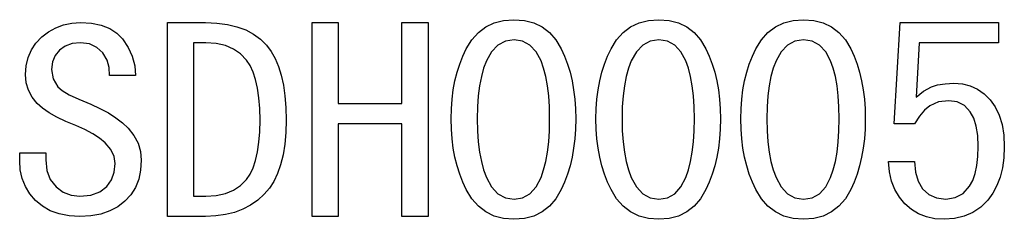
# Model space of a CAD drawing. Extents: x -1166 to 1104, y 129 to 1383.
# Drawn here: x 928 to 1002, y 304 to 319 of the extents above; entities that cross this region are included whole.
import ezdxf

# ---------------------------------------------------------------- set-up
doc = ezdxf.new("R2010")
doc.units = 0
doc.layers.get('0').update_dxf_attribs({"linetype": 'CONTINUOUS'})

msp = doc.modelspace()

# ---------------------------------------------------------------- linework, layer by layer
at = {"color": 7}
for points in [[(969.674, 311.85), (969.657, 311.092), (969.605, 310.36), (969.52, 309.656), (969.4, 308.978), (969.246, 308.327), (969.058, 307.702), (968.835, 307.105), (968.578, 306.535), (968.176, 305.854), (967.698, 305.297), (967.146, 304.863), (966.519, 304.554), (965.817, 304.368), (965.041, 304.306), (964.263, 304.368), (963.557, 304.554), (962.925, 304.863), (962.365, 305.297), (961.877, 305.854), (961.462, 306.535), (961.196, 307.105), (960.965, 307.702), (960.769, 308.327), (960.61, 308.978), (960.486, 309.656), (960.397, 310.36), (960.344, 311.092), (960.326, 311.85), (960.344, 312.607), (960.397, 313.336), (960.486, 314.037), (960.61, 314.71), (960.769, 315.355), (960.965, 315.971), (961.196, 316.56), (961.462, 317.12), (961.877, 317.788), (962.365, 318.335), (962.925, 318.76), (963.557, 319.063), (964.263, 319.246), (965.041, 319.306), (965.817, 319.246), (966.519, 319.063), (967.146, 318.76), (967.698, 318.335), (968.176, 317.788), (968.578, 317.12), (968.835, 316.56), (969.058, 315.971), (969.246, 315.355), (969.4, 314.71), (969.52, 314.037), (969.605, 313.336), (969.657, 312.607)], [(980.543, 311.85), (980.526, 311.092), (980.475, 310.36), (980.389, 309.656), (980.269, 308.978), (980.115, 308.327), (979.927, 307.702), (979.704, 307.105), (979.448, 306.535), (979.045, 305.854), (978.568, 305.297), (978.015, 304.863), (977.388, 304.554), (976.687, 304.368), (975.91, 304.306), (975.132, 304.368), (974.427, 304.554), (973.794, 304.863), (973.234, 305.297), (972.747, 305.854), (972.331, 306.535), (972.065, 307.105), (971.835, 307.702), (971.639, 308.327), (971.479, 308.978), (971.355, 309.656), (971.267, 310.36), (971.213, 311.092), (971.195, 311.85), (971.213, 312.607), (971.267, 313.336), (971.355, 314.037), (971.479, 314.71), (971.639, 315.355), (971.835, 315.971), (972.065, 316.56), (972.331, 317.12), (972.747, 317.788), (973.234, 318.335), (973.794, 318.76), (974.427, 319.063), (975.132, 319.246), (975.91, 319.306), (976.687, 319.246), (977.388, 319.063), (978.015, 318.76), (978.568, 318.335), (979.045, 317.788), (979.448, 317.12), (979.704, 316.56), (979.927, 315.971), (980.115, 315.355), (980.269, 314.71), (980.389, 314.037), (980.475, 313.336), (980.526, 312.607)], [(991.413, 311.85), (991.396, 311.092), (991.344, 310.36), (991.259, 309.656), (991.139, 308.978), (990.985, 308.327), (990.797, 307.702), (990.574, 307.105), (990.317, 306.535), (989.915, 305.854), (989.437, 305.297), (988.885, 304.863), (988.258, 304.554), (987.556, 304.368), (986.78, 304.306), (986.002, 304.368), (985.296, 304.554), (984.664, 304.863), (984.104, 305.297), (983.616, 305.854), (983.201, 306.535), (982.935, 307.105), (982.704, 307.702), (982.509, 308.327), (982.349, 308.978), (982.225, 309.656), (982.136, 310.36), (982.083, 311.092), (982.065, 311.85), (982.083, 312.607), (982.136, 313.336), (982.225, 314.037), (982.349, 314.71), (982.509, 315.355), (982.704, 315.971), (982.935, 316.56), (983.201, 317.12), (983.616, 317.788), (984.104, 318.335), (984.664, 318.76), (985.296, 319.063), (986.002, 319.246), (986.78, 319.306), (987.556, 319.246), (988.258, 319.063), (988.885, 318.76), (989.437, 318.335), (989.915, 317.788), (990.317, 317.12), (990.574, 316.56), (990.797, 315.971), (990.985, 315.355), (991.139, 314.71), (991.259, 314.037), (991.344, 313.336), (991.396, 312.607)], [(937.065, 308.742), (937.015, 307.999), (936.867, 307.319), (936.619, 306.703), (936.273, 306.151), (935.827, 305.663), (935.296, 305.253), (934.693, 304.934), (934.019, 304.706), (933.273, 304.569), (932.456, 304.524), (931.64, 304.571), (930.899, 304.715), (930.234, 304.954), (929.644, 305.289), (929.128, 305.719), (928.699, 306.221), (928.364, 306.771), (928.126, 307.369), (927.982, 308.015), (927.934, 308.708), (927.934, 309.306), (929.891, 309.306), (929.891, 308.776), (929.976, 307.964), (930.233, 307.289), (930.66, 306.75), (931.202, 306.359), (931.8, 306.124), (932.456, 306.045), (933.287, 306.125), (933.958, 306.363), (934.466, 306.76), (934.823, 307.27), (935.037, 307.846), (935.108, 308.488), (935.024, 309.033), (934.772, 309.552), (934.351, 310.043), (933.93, 310.394), (933.424, 310.728), (932.835, 311.046), (932.16, 311.348), (931.397, 311.655), (930.725, 311.975), (930.144, 312.308), (929.653, 312.654), (929.254, 313.014), (928.867, 313.492), (928.591, 314.012), (928.425, 314.573), (928.369, 315.176), (928.418, 315.849), (928.565, 316.468), (928.81, 317.035), (929.152, 317.548), (929.592, 318.007), (930.1, 318.396), (930.644, 318.699), (931.226, 318.916), (931.844, 319.046), (932.5, 319.089), (933.327, 319.04), (934.057, 318.892), (934.689, 318.647), (935.224, 318.303), (935.66, 317.861), (936.085, 317.228), (936.388, 316.558), (936.57, 315.85), (936.63, 315.104), (934.674, 315.104), (934.656, 315.708), (934.489, 316.274), (934.173, 316.803), (933.726, 317.227), (933.169, 317.482), (932.5, 317.567), (931.878, 317.507), (931.349, 317.325), (930.912, 317.022), (930.586, 316.617), (930.391, 316.128), (930.326, 315.556), (930.445, 314.855), (930.801, 314.259), (931.134, 313.974), (931.656, 313.663), (932.367, 313.325), (933.267, 312.961), (933.961, 312.645), (934.589, 312.305), (935.15, 311.942), (935.646, 311.556), (936.075, 311.146), (936.508, 310.6), (936.817, 310.017), (937.003, 309.398)], [(947.935, 311.762), (947.909, 310.818), (947.832, 309.945), (947.704, 309.142), (947.525, 308.41), (947.294, 307.748), (947.013, 307.156), (946.68, 306.635), (946.296, 306.185), (945.804, 305.744), (945.266, 305.371), (944.682, 305.066), (944.052, 304.829), (943.375, 304.659), (942.651, 304.558), (941.882, 304.524), (939.021, 304.524), (939.021, 319.089), (941.882, 319.089), (942.737, 319.054), (943.526, 318.95), (944.247, 318.776), (944.902, 318.533), (945.489, 318.22), (946.01, 317.837), (946.464, 317.385), (946.808, 316.925), (947.107, 316.395), (947.36, 315.796), (947.567, 315.128), (947.728, 314.39), (947.843, 313.583), (947.911, 312.707)], [(958.587, 304.524), (956.63, 304.524), (956.63, 311.48), (951.847, 311.48), (951.847, 304.524), (949.891, 304.524), (949.891, 319.089), (951.847, 319.089), (951.847, 313.002), (956.63, 313.002), (956.63, 319.089), (958.587, 319.089)], [(1001.848, 309.755), (1001.813, 308.934), (1001.71, 308.175), (1001.538, 307.477), (1001.298, 306.841), (1000.989, 306.266), (1000.611, 305.753), (1000.084, 305.232), (999.493, 304.827), (998.836, 304.538), (998.116, 304.364), (997.33, 304.306), (996.639, 304.353), (996, 304.493), (995.412, 304.728), (994.874, 305.055), (994.388, 305.476), (993.971, 305.978), (993.638, 306.547), (993.39, 307.182), (993.229, 307.885), (993.152, 308.654), (995.108, 308.654), (995.176, 307.855), (995.379, 307.17), (995.716, 306.599), (996.18, 306.171), (996.76, 305.914), (997.455, 305.828), (998.156, 305.936), (998.751, 306.258), (999.239, 306.796), (999.474, 307.226), (999.656, 307.74), (999.787, 308.338), (999.865, 309.021), (999.891, 309.789), (999.854, 310.611), (999.742, 311.317), (999.555, 311.908), (999.293, 312.384), (998.849, 312.848), (998.313, 313.126), (997.686, 313.219), (996.916, 313.123), (996.26, 312.832), (995.867, 312.51), (995.484, 312.059), (995.112, 311.48), (993.587, 311.48), (994.021, 319.089), (1001.413, 319.089), (1001.413, 317.567), (995.458, 317.567), (995.227, 313.481), (995.779, 313.938), (996.375, 314.264), (996.836, 314.408), (997.396, 314.495), (998.053, 314.524), (998.699, 314.474), (999.295, 314.326), (999.842, 314.079), (1000.339, 313.733), (1000.788, 313.289), (1001.169, 312.752), (1001.466, 312.131), (1001.678, 311.424), (1001.805, 310.632)], [(945.978, 311.762), (945.957, 312.639), (945.895, 313.439), (945.791, 314.16), (945.646, 314.804), (945.459, 315.37), (945.231, 315.858), (944.961, 316.268), (944.513, 316.736), (943.984, 317.099), (943.374, 317.359), (942.682, 317.515), (941.909, 317.567), (940.978, 317.567), (940.978, 306.045), (941.909, 306.045), (942.682, 306.096), (943.374, 306.246), (943.984, 306.498), (944.513, 306.85), (944.961, 307.302), (945.231, 307.701), (945.459, 308.179), (945.646, 308.737), (945.791, 309.374), (945.895, 310.091), (945.957, 310.887)], [(967.717, 311.85), (967.699, 312.747), (967.645, 313.576), (967.555, 314.337), (967.429, 315.031), (967.268, 315.656), (967.07, 316.214), (966.701, 316.901), (966.24, 317.392), (965.688, 317.686), (965.044, 317.785), (964.396, 317.686), (963.835, 317.392), (963.36, 316.901), (962.972, 316.214), (962.761, 315.656), (962.589, 315.031), (962.455, 314.337), (962.359, 313.576), (962.301, 312.747), (962.282, 311.85), (962.301, 310.952), (962.359, 310.12), (962.455, 309.353), (962.589, 308.651), (962.761, 308.014), (962.972, 307.443), (963.36, 306.737), (963.835, 306.232), (964.396, 305.929), (965.044, 305.828), (965.688, 305.929), (966.24, 306.232), (966.701, 306.737), (967.07, 307.443), (967.268, 308.014), (967.429, 308.651), (967.555, 309.353), (967.645, 310.12), (967.699, 310.952)], [(978.587, 311.85), (978.569, 312.747), (978.515, 313.576), (978.425, 314.337), (978.299, 315.031), (978.137, 315.656), (977.94, 316.214), (977.57, 316.901), (977.109, 317.392), (976.557, 317.686), (975.913, 317.785), (975.266, 317.686), (974.704, 317.392), (974.23, 316.901), (973.841, 316.214), (973.631, 315.656), (973.458, 315.031), (973.324, 314.337), (973.228, 313.576), (973.171, 312.747), (973.152, 311.85), (973.171, 310.952), (973.228, 310.12), (973.324, 309.353), (973.458, 308.651), (973.631, 308.014), (973.841, 307.443), (974.23, 306.737), (974.704, 306.232), (975.266, 305.929), (975.913, 305.828), (976.557, 305.929), (977.109, 306.232), (977.57, 306.737), (977.94, 307.443), (978.137, 308.014), (978.299, 308.651), (978.425, 309.353), (978.515, 310.12), (978.569, 310.952)], [(989.456, 311.85), (989.438, 312.747), (989.384, 313.576), (989.294, 314.337), (989.169, 315.031), (989.007, 315.656), (988.809, 316.214), (988.44, 316.901), (987.979, 317.392), (987.427, 317.686), (986.783, 317.785), (986.135, 317.686), (985.574, 317.392), (985.099, 316.901), (984.711, 316.214), (984.5, 315.656), (984.328, 315.031), (984.194, 314.337), (984.098, 313.576), (984.041, 312.747), (984.021, 311.85), (984.041, 310.952), (984.098, 310.12), (984.194, 309.353), (984.328, 308.651), (984.5, 308.014), (984.711, 307.443), (985.099, 306.737), (985.574, 306.232), (986.135, 305.929), (986.783, 305.828), (987.427, 305.929), (987.979, 306.232), (988.44, 306.737), (988.809, 307.443), (989.007, 308.014), (989.169, 308.651), (989.294, 309.353), (989.384, 310.12), (989.438, 310.952)]]:
    msp.add_lwpolyline(points, close=True, dxfattribs=at)

doc.saveas('drawing.dxf')
